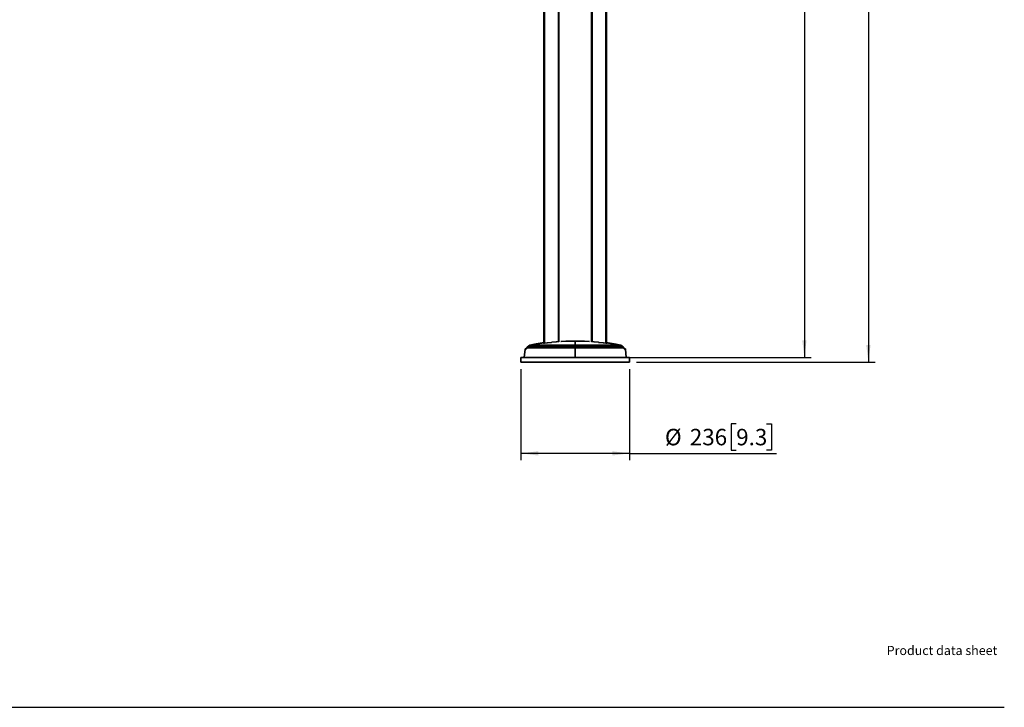
# Model space of a CAD drawing. Units: millimetres. Extents: x 10 to 410, y 10 to 268.
# Drawn here: x 267 to 410, y 10 to 109 of the extents above; entities that cross this region are included whole.
import ezdxf

# ---------------------------------------------------------------- set-up
doc = ezdxf.new("R2010")
doc.units = ezdxf.units.MM
for name, color, linetype in [('BALK', 20, 'Continuous'), ('BALK2', 20, 'Continuous'), ('MAATENTEKST', 7, 'Continuous')]:
    doc.layers.add(name, color=color, linetype=linetype)
doc.styles.add('SLDTEXTSTYLE0', font='TXT', dxfattribs={"width": 0.75})
doc.dimstyles.new('SLDDIMSTYLE0', dxfattribs={"dimtxt": 2.38125, "dimasz": 2.5, "dimexe": 0, "dimexo": 0.0625, "dimgap": 0.595312, "dimtad": 1, "dimdec": 0, "dimlfac": 15, "dimrnd": 1e-09, "dimzin": 12, "dimdsep": 46, "dimtxsty": 'SLDTEXTSTYLE0', "dimsah": 1, "dimcen": 0.09, "dimadec": 0, "dimazin": 3, "dimtfac": 1, "dimtofl": 0, "dimtmove": 0, "dimatfit": 3, "dimfxl": 0, "dimfrac": 2, "dimtolj": 1, "dimtzin": 12, "dimarcsym": 0})

# ---------------------------------------------------------------- blocks, each defined once
blk = doc.blocks.new('_D_12')
at = {"layer": 'MAATENTEKST'}
for p, q in [((353.29, 193.6), (382.04, 193.6)), ((381.04, 193.6), (381.04, 60.27)), ((376.78, 133.53), (376.78, 134.26)), ((376.78, 134.26), (380.56, 134.26)), ((380.56, 134.26), (380.56, 133.53)), ((376.78, 127.38), (376.78, 126.65)), ((380.56, 126.65), (380.56, 127.38)), ((376.78, 126.65), (380.56, 126.65)), ((353.29, 60.27), (382.04, 60.27))]:
    blk.add_line(p, q, dxfattribs=at)
for points in [[(381.04, 193.6), (380.73, 191.1), (381.35, 191.1)], [(381.04, 60.27), (381.35, 62.77), (380.73, 62.77)]]:
    blk.add_solid(points, dxfattribs=at)
at = {"layer": 'MAATENTEKST', "char_height": 2.381, "attachment_point": 1, "rotation": 90, "style": 'SLDTEXTSTYLE0'}
for s, insert in [('78.7', (377.49, 127.38)), ('2000', (377.49, 118.89))]:
    blk.add_mtext(s, dxfattribs=dict(at, insert=insert))
blk = doc.blocks.new('_D_14')
at = {"layer": 'MAATENTEKST'}
for p, q in [((351.28, 194.07), (391.31, 194.07)), ((390.31, 194.07), (390.31, 59.6)), ((386.05, 133.43), (386.05, 134.16)), ((386.05, 134.16), (389.83, 134.16)), ((389.83, 134.16), (389.83, 133.43)), ((386.05, 127.28), (386.05, 126.55)), ((389.83, 126.55), (389.83, 127.28)), ((386.05, 126.55), (389.83, 126.55)), ((356.71, 59.6), (391.31, 59.6))]:
    blk.add_line(p, q, dxfattribs=at)
for points in [[(390.31, 194.07), (390, 191.57), (390.62, 191.57)], [(390.31, 59.6), (390.62, 62.1), (390, 62.1)]]:
    blk.add_solid(points, dxfattribs=at)
at = {"layer": 'MAATENTEKST', "char_height": 2.381, "attachment_point": 1, "rotation": 90, "style": 'SLDTEXTSTYLE0'}
for s, insert in [('79.4', (386.76, 127.28)), ('2017', (386.76, 118.79))]:
    blk.add_mtext(s, dxfattribs=dict(at, insert=insert))
blk = doc.blocks.new('_D_15')
at = {"layer": 'MAATENTEKST'}
for p, q in [((339.98, 58.6), (339.98, 45.4)), ((355.71, 58.6), (355.71, 45.4)), ((371.16, 50.67), (370.44, 50.67)), ((370.44, 50.67), (370.44, 46.88)), ((375.56, 50.67), (376.28, 50.67)), ((376.28, 50.67), (376.28, 46.88)), ((355.71, 46.4), (339.98, 46.4)), ((355.71, 46.4), (377.01, 46.4)), ((370.44, 46.88), (371.16, 46.88)), ((376.28, 46.88), (375.56, 46.88))]:
    blk.add_line(p, q, dxfattribs=at)
for points in [[(339.98, 46.4), (342.48, 46.09), (342.48, 46.71)], [(355.71, 46.4), (353.21, 46.71), (353.21, 46.09)]]:
    blk.add_solid(points, dxfattribs=at)
at = {"layer": 'MAATENTEKST', "char_height": 2.381, "attachment_point": 1, "style": 'SLDTEXTSTYLE0'}
for s, insert in [('%%c', (360.84, 49.95)), ('236', (364.44, 49.95)), ('9.3', (371.16, 49.95))]:
    blk.add_mtext(s, dxfattribs=dict(at, insert=insert))

msp = doc.modelspace()

# ---------------------------------------------------------------- linework, layer by layer
at = {"color": 7, "linetype": 'Continuous', "lineweight": 35}
for p, q in [((343.311, 193.271), (343.311, 62.352)), ((345.478, 62.578), (345.478, 193.271)), ((350.211, 193.271), (350.211, 62.578)), ((352.378, 62.352), (352.378, 193.271)), ((340.57, 61.481), (340.464, 60.271)), ((340.807, 61.651), (340.626, 61.562)), ((347.844, 61.702), (340.854, 61.702)), ((341.113, 61.975), (340.872, 61.764)), ((341.113, 61.975), (340.872, 61.764)), ((341.109, 61.964), (340.881, 61.764)), ((340.881, 61.764), (347.844, 61.764)), ((341.181, 62.027), (341.109, 61.964)), ((341.178, 62.033), (341.113, 61.975)), ((341.181, 62.027), (347.844, 62.027)), ((341.233, 62.055), (347.844, 62.055)), ((341.436, 62.095), (341.309, 62.073)), ((341.955, 62.21), (341.877, 62.173)), ((343.264, 62.352), (343.267, 62.354)), ((343.267, 62.354), (343.311, 62.372)), ((343.756, 62.404), (343.392, 62.36)), ((343.778, 62.408), (343.778, 62.408)), ((344.426, 62.482), (343.8, 62.412)), ((344.444, 62.483), (344.444, 62.482)), ((345.091, 62.545), (344.463, 62.483)), ((345.111, 62.549), (345.111, 62.549)), ((345.478, 62.581), (345.131, 62.552)), ((346.493, 62.642), (345.798, 62.603)), ((347.844, 61.764), (347.844, 62.027)), ((347.851, 61.905), (347.844, 61.905)), ((347.844, 61.877), (347.851, 61.877)), ((347.844, 60.271), (347.844, 61.702)), ((347.851, 61.692), (347.844, 61.692)), ((347.844, 61.63), (347.851, 61.63)), ((347.851, 62.055), (354.456, 62.055)), ((347.851, 62.027), (354.508, 62.027)), ((347.851, 61.764), (347.851, 62.027)), ((347.851, 61.764), (354.807, 61.764)), ((354.835, 61.702), (347.851, 61.702)), ((347.851, 60.271), (347.851, 61.702)), ((349.891, 62.603), (349.196, 62.642)), ((350.557, 62.552), (350.211, 62.581)), ((350.578, 62.549), (350.578, 62.549)), ((351.226, 62.483), (350.598, 62.545)), ((351.244, 62.482), (351.244, 62.483)), ((351.889, 62.412), (351.263, 62.482)), ((351.911, 62.408), (351.911, 62.408)), ((352.297, 62.36), (351.933, 62.404)), ((352.378, 62.372), (352.422, 62.354)), ((352.422, 62.354), (352.424, 62.352)), ((353.594, 62.219), (353.594, 62.219)), ((353.811, 62.173), (353.734, 62.21)), ((354.38, 62.073), (354.253, 62.095)), ((354.508, 62.027), (354.58, 61.964)), ((354.576, 61.975), (354.51, 62.033)), ((354.816, 61.764), (354.576, 61.975)), ((354.816, 61.764), (354.576, 61.975)), ((354.807, 61.764), (354.58, 61.964)), ((355.063, 61.562), (354.882, 61.651)), ((355.224, 60.271), (355.119, 61.481)), ((339.978, 60.271), (339.978, 59.604)), ((339.978, 60.271), (355.711, 60.271)), ((355.711, 59.604), (355.711, 60.271)), ((339.978, 59.604), (355.711, 59.604))]:
    msp.add_line(p, q, dxfattribs=at)
at = {"color": 8, "linetype": 'Continuous', "lineweight": 35}
for p, q in [((343.398, 193.271), (343.398, 62.361)), ((345.412, 62.577), (345.412, 193.271)), ((350.276, 193.271), (350.276, 62.577)), ((352.291, 193.271), (352.291, 62.361)), ((340.701, 61.481), (340.57, 61.481)), ((340.626, 61.562), (340.755, 61.562)), ((340.774, 61.571), (340.755, 61.562)), ((340.755, 61.562), (340.773, 61.571)), ((341.179, 62.032), (341.181, 62.027)), ((341.955, 62.21), (342.069, 62.21)), ((342.097, 62.219), (341.983, 62.219)), ((342.069, 62.21), (342.07, 62.21)), ((353.592, 62.219), (353.705, 62.219)), ((353.619, 62.21), (353.62, 62.21)), ((353.62, 62.21), (353.734, 62.21)), ((354.508, 62.027), (354.51, 62.032)), ((354.934, 61.562), (354.914, 61.571)), ((354.916, 61.571), (354.934, 61.562)), ((354.934, 61.562), (355.063, 61.562)), ((355.119, 61.481), (354.988, 61.481))]:
    msp.add_line(p, q, dxfattribs=at)
at = {"color": 8, "linetype": 'Continuous', "lineweight": 35, "flags": 128}
for points in [[(341.113, 61.975), (341.11, 61.971), (341.109, 61.964)], [(354.58, 61.964), (354.579, 61.971), (354.576, 61.975)]]:
    msp.add_lwpolyline(points, dxfattribs=at)
at = {"color": 7, "linetype": 'Continuous', "lineweight": 35}
for centre, radius, start, end in [((340.67, 61.472), 0.1, 116, 175), ((340.8, 61.473), 0.1, 116.66297, 175.29983), ((340.955, 61.694), 0.102, 136.26756, 175.33925), ((341.249, 61.962), 0.0943, 99.62465, 136.4791), ((341.999, 62.121), 0.1, 98.73039, 116), ((342.112, 62.124), 0.0967, 98.91388, 116.461), ((353.577, 62.124), 0.0967, 63.539, 81.08612), ((353.69, 62.121), 0.1, 64, 81.26961), ((354.44, 61.962), 0.0943, 43.5209, 80.37535), ((354.734, 61.694), 0.102, 4.66075, 43.73244), ((354.889, 61.473), 0.1, 4.70017, 63.33703), ((355.019, 61.472), 0.1, 5, 64)]:
    msp.add_arc(centre, radius, start, end, dxfattribs=at)
at = {"color": 8, "linetype": 'Continuous', "lineweight": 35}
for centre, start, end in [((340.866, 61.646), 151.09031, 187.0739), ((354.823, 61.646), 352.92608, 28.91252)]:
    msp.add_arc(centre, 0.0573, start, end, dxfattribs=at)
at = {"color": 7, "linetype": 'Continuous', "lineweight": 35}
for points, knots in [([(340.809, 61.638), (340.789, 61.594), (340.75, 61.505), (340.717, 61.489), (340.701, 61.481)], [0, 0, 0, 0, 0.50062, 1, 1, 1, 1]), ([(340.813, 61.666), (340.804, 61.641), (340.786, 61.591), (340.776, 61.576), (340.771, 61.568)], [0, 0, 0, 0, 0.48458497, 1, 1, 1, 1]), ([(340.854, 61.702), (340.85, 61.701), (340.842, 61.699), (340.827, 61.679), (340.816, 61.654), (340.809, 61.638)], [0, 0, 0, 0, 0.2358488, 0.5011755, 1, 1, 1, 1]), ([(340.873, 61.764), (340.869, 61.759), (340.86, 61.75), (340.84, 61.723), (340.826, 61.693), (340.816, 61.673)], [0, 0, 0, 0, 0.2670893, 0.5190937, 1, 1, 1, 1]), ([(341.216, 62.051), (341.216, 62.051), (341.216, 62.051), (341.216, 62.051), (341.215, 62.05), (341.215, 62.05), (341.214, 62.049), (341.213, 62.049), (341.211, 62.048), (341.207, 62.046), (341.198, 62.043), (341.186, 62.038), (341.181, 62.034), (341.178, 62.032)], [0, 0, 0, 0, 0.0317506, 0.0634725, 0.0758384, 0.0868323, 0.0974827, 0.1088321, 0.1364396, 0.1731597, 0.2762899, 0.5898289, 1, 1, 1, 1]), ([(341.307, 62.072), (341.292, 62.07), (341.264, 62.065), (341.233, 62.058), (341.227, 62.058), (341.217, 62.053), (341.213, 62.051)], [0, 0, 0, 0, 0.3632569, 0.6681869, 0.8942276, 1, 1, 1, 1]), ([(341.309, 62.073), (341.296, 62.07), (341.272, 62.066), (341.247, 62.061), (341.234, 62.058), (341.229, 62.056), (341.228, 62.055), (341.232, 62.055), (341.233, 62.055)], [0, 0, 0, 0, 0.2489804, 0.4982698, 0.6235707, 0.7489426, 0.874003, 1, 1, 1, 1]), ([(342.097, 62.219), (342.1, 62.219), (342.104, 62.219), (342.086, 62.213), (342.035, 62.202), (341.952, 62.186), (341.827, 62.163), (341.655, 62.133), (341.509, 62.107), (341.436, 62.095)], [0, 0, 0, 0, 0.0634198, 0.1264912, 0.2515535, 0.3774219, 0.5028628, 0.7510856, 1, 1, 1, 1]), ([(343.308, 62.414), (343.184, 62.397), (342.873, 62.353), (342.435, 62.288), (342.122, 62.24), (341.995, 62.221)], [0, 0, 0, 0, 0.2836854, 0.7089408, 1, 1, 1, 1]), ([(343.392, 62.36), (343.376, 62.358), (343.343, 62.355), (343.303, 62.351), (343.275, 62.35), (343.265, 62.351), (343.265, 62.352), (343.264, 62.352)], [0, 0, 0, 0, 0.2349794, 0.4700269, 0.7034492, 0.9353954, 1, 1, 1, 1]), ([(343.778, 62.408), (343.778, 62.408), (343.777, 62.408), (343.774, 62.407), (343.769, 62.406), (343.762, 62.405), (343.758, 62.404), (343.756, 62.404)], [0, 0, 0, 0, 0.2001338, 0.4002104, 0.6016859, 0.80461, 1, 1, 1, 1]), ([(343.778, 62.408), (343.778, 62.408), (343.778, 62.409), (343.782, 62.41), (343.787, 62.41), (343.793, 62.411), (343.798, 62.412), (343.8, 62.412)], [0, 0, 0, 0, 0.2004542, 0.4008521, 0.6026323, 0.8058488, 1, 1, 1, 1]), ([(344.426, 62.482), (344.428, 62.483), (344.432, 62.483), (344.438, 62.483), (344.442, 62.484), (344.444, 62.483), (344.444, 62.483), (344.444, 62.483)], [0, 0, 0, 0, 0.22394975, 0.4479542, 0.67068028, 0.89241226, 1, 1, 1, 1]), ([(344.463, 62.483), (344.461, 62.483), (344.457, 62.482), (344.451, 62.482), (344.447, 62.482), (344.445, 62.482), (344.444, 62.482), (344.444, 62.482)], [0, 0, 0, 0, 0.22352895, 0.44711151, 0.66944368, 0.89081678, 1, 1, 1, 1]), ([(345.111, 62.549), (345.111, 62.548), (345.11, 62.548), (345.107, 62.547), (345.102, 62.546), (345.096, 62.546), (345.092, 62.545), (345.091, 62.545)], [0, 0, 0, 0, 0.2120336, 0.4240258, 0.6369854, 0.8506005, 1, 1, 1, 1]), ([(345.111, 62.549), (345.111, 62.549), (345.112, 62.55), (345.115, 62.55), (345.12, 62.551), (345.126, 62.552), (345.13, 62.552), (345.131, 62.552)], [0, 0, 0, 0, 0.21239444, 0.42474816, 0.63804978, 0.85198718, 1, 1, 1, 1]), ([(345.798, 62.603), (345.796, 62.603), (345.791, 62.603), (345.785, 62.603), (345.781, 62.603), (345.778, 62.603), (345.778, 62.603), (345.778, 62.603)], [0, 0, 0, 0, 0.2141631, 0.4283526, 0.6419661, 0.8553918, 1, 1, 1, 1]), ([(347.844, 62.661), (347.615, 62.66), (347.274, 62.659), (346.823, 62.651), (346.603, 62.645), (346.493, 62.642)], [0, 0, 0, 0, 0.5075721, 0.7533727, 1, 1, 1, 1]), ([(347.844, 62.055), (347.844, 62.175), (347.844, 62.355), (347.844, 62.532), (347.844, 62.619), (347.844, 62.647), (347.844, 62.661)], [0, 0, 0, 0, 0.4996859, 0.7497019, 0.8748066, 1, 1, 1, 1]), ([(347.844, 62.027), (347.844, 62.034), (347.844, 62.048), (347.844, 62.053), (347.844, 62.055)], [0, 0, 0, 0, 0.537225, 1, 1, 1, 1]), ([(347.844, 61.702), (347.844, 61.714), (347.844, 61.737), (347.844, 61.755), (347.844, 61.764)], [0, 0, 0, 0, 0.48341583, 1, 1, 1, 1]), ([(349.196, 62.642), (349.082, 62.645), (348.804, 62.652), (348.354, 62.659), (348.019, 62.66), (347.851, 62.661)], [0, 0, 0, 0, 0.2551001, 0.6268412, 1, 1, 1, 1]), ([(347.851, 62.661), (347.851, 62.647), (347.851, 62.62), (347.851, 62.533), (347.851, 62.356), (347.851, 62.175), (347.851, 62.055)], [0, 0, 0, 0, 0.1246328, 0.2494072, 0.4993069, 1, 1, 1, 1]), ([(347.851, 62.055), (347.851, 62.052), (347.851, 62.047), (347.851, 62.033), (347.851, 62.027)], [0, 0, 0, 0, 0.53722519, 1, 1, 1, 1]), ([(347.851, 61.764), (347.851, 61.756), (347.851, 61.738), (347.851, 61.714), (347.851, 61.702)], [0, 0, 0, 0, 0.4834157, 1, 1, 1, 1]), ([(350.557, 62.552), (350.56, 62.552), (350.564, 62.552), (350.57, 62.551), (350.575, 62.55), (350.577, 62.549), (350.578, 62.549), (350.578, 62.549)], [0, 0, 0, 0, 0.21312089, 0.42620967, 0.63999374, 0.85386128, 1, 1, 1, 1]), ([(350.598, 62.545), (350.596, 62.545), (350.591, 62.546), (350.585, 62.547), (350.581, 62.547), (350.578, 62.548), (350.578, 62.548), (350.578, 62.549)], [0, 0, 0, 0, 0.2127935, 0.4255546, 0.6390181, 0.8525628, 1, 1, 1, 1]), ([(351.244, 62.482), (351.244, 62.482), (351.244, 62.482), (351.24, 62.482), (351.235, 62.482), (351.23, 62.483), (351.227, 62.483), (351.226, 62.483)], [0, 0, 0, 0, 0.2218941, 0.44381838, 0.66515528, 0.88681894, 1, 1, 1, 1]), ([(351.244, 62.483), (351.245, 62.483), (351.245, 62.483), (351.248, 62.484), (351.254, 62.483), (351.259, 62.483), (351.262, 62.483), (351.263, 62.482)], [0, 0, 0, 0, 0.22223514, 0.44450042, 0.66618352, 0.88822672, 1, 1, 1, 1]), ([(351.889, 62.412), (351.891, 62.412), (351.896, 62.411), (351.902, 62.41), (351.907, 62.409), (351.911, 62.409), (351.911, 62.408), (351.911, 62.408)], [0, 0, 0, 0, 0.2029376, 0.4058427, 0.6094013, 0.8126291, 1, 1, 1, 1]), ([(351.933, 62.404), (351.931, 62.404), (351.926, 62.405), (351.92, 62.406), (351.915, 62.407), (351.912, 62.408), (351.911, 62.408), (351.911, 62.408)], [0, 0, 0, 0, 0.2026304, 0.4052279, 0.60849, 0.8114326, 1, 1, 1, 1]), ([(352.424, 62.352), (352.423, 62.351), (352.42, 62.35), (352.395, 62.351), (352.358, 62.353), (352.323, 62.357), (352.302, 62.36), (352.297, 62.36)], [0, 0, 0, 0, 0.23193549, 0.46388838, 0.6956125, 0.92837934, 1, 1, 1, 1]), ([(352.38, 62.414), (352.38, 62.414), (352.381, 62.415), (352.38, 62.414), (352.378, 62.414)], [0, 0, 0, 0, 0.00004323, 1, 1, 1, 1]), ([(353.694, 62.221), (353.557, 62.242), (353.23, 62.292), (352.792, 62.357), (352.491, 62.398), (352.38, 62.414)], [0, 0, 0, 0, 0.3138504, 0.7476724, 1, 1, 1, 1]), ([(354.253, 62.095), (354.18, 62.107), (354.033, 62.133), (353.861, 62.163), (353.737, 62.186), (353.654, 62.202), (353.603, 62.213), (353.584, 62.219), (353.589, 62.219), (353.592, 62.219)], [0, 0, 0, 0, 0.2497759, 0.4981127, 0.6228957, 0.7484101, 0.8739296, 0.9370627, 1, 1, 1, 1]), ([(353.594, 62.219), (353.594, 62.219), (353.594, 62.219), (353.594, 62.219), (353.594, 62.219), (353.594, 62.219), (353.594, 62.219), (353.592, 62.218), (353.591, 62.218), (353.595, 62.217), (353.597, 62.216)], [0, 0, 0, 0, 0.0000183, 0.0000976, 0.0003514, 0.0027977, 0.0075689, 0.0490959, 0.5213079, 1, 1, 1, 1]), ([(353.594, 62.219), (353.594, 62.219), (353.594, 62.219), (353.594, 62.219), (353.594, 62.219), (353.594, 62.219), (353.594, 62.219), (353.594, 62.219), (353.594, 62.219), (353.594, 62.219), (353.594, 62.219), (353.594, 62.219)], [0, 0, 0, 0, 0.0017533, 0.0056068, 0.0100142, 0.015272, 0.0289508, 0.0707821, 0.1331096, 0.5913335, 1, 1, 1, 1]), ([(353.597, 62.216), (353.598, 62.216), (353.604, 62.213), (353.654, 62.202), (353.718, 62.19), (353.75, 62.184)], [0, 0, 0, 0, 0.0797671, 0.5324112, 1, 1, 1, 1]), ([(354.456, 62.055), (354.457, 62.055), (354.461, 62.055), (354.46, 62.056), (354.455, 62.058), (354.442, 62.061), (354.417, 62.066), (354.393, 62.07), (354.38, 62.073)], [0, 0, 0, 0, 0.1251751, 0.2506294, 0.3753597, 0.5006765, 0.7497098, 1, 1, 1, 1]), ([(354.511, 62.032), (354.509, 62.034), (354.507, 62.036), (354.503, 62.039), (354.5, 62.04), (354.499, 62.041), (354.497, 62.042), (354.495, 62.044), (354.492, 62.046), (354.491, 62.046), (354.487, 62.047), (354.485, 62.048), (354.484, 62.049), (354.483, 62.049), (354.482, 62.049), (354.482, 62.049), (354.482, 62.049), (354.481, 62.05), (354.478, 62.051), (354.475, 62.053), (354.459, 62.058), (354.424, 62.065), (354.397, 62.07), (354.382, 62.072)], [0, 0, 0, 0, 0.0560798, 0.0775664, 0.0862916, 0.0940053, 0.1014916, 0.1098846, 0.1332846, 0.2119593, 0.2490412, 0.2623099, 0.26737, 0.2715592, 0.2734913, 0.2754405, 0.2775227, 0.2798465, 0.2855515, 0.3471165, 0.5998866, 0.7919097, 1, 1, 1, 1]), ([(354.873, 61.673), (354.863, 61.693), (354.848, 61.722), (354.829, 61.75), (354.82, 61.759), (354.816, 61.764)], [0, 0, 0, 0, 0.48092297, 0.73180873, 1, 1, 1, 1]), ([(354.88, 61.638), (354.873, 61.654), (354.862, 61.679), (354.847, 61.699), (354.839, 61.701), (354.835, 61.702)], [0, 0, 0, 0, 0.4970844, 0.7633488, 1, 1, 1, 1]), ([(354.918, 61.568), (354.913, 61.576), (354.903, 61.591), (354.885, 61.64), (354.877, 61.664)], [0, 0, 0, 0, 0.5216561, 1, 1, 1, 1]), ([(354.988, 61.481), (354.972, 61.489), (354.939, 61.505), (354.9, 61.594), (354.88, 61.638)], [0, 0, 0, 0, 0.4999193, 1, 1, 1, 1])]:
    msp.add_open_spline(points, degree=3, knots=knots, dxfattribs=at)
at = {"color": 8, "linetype": 'Continuous', "lineweight": 35}
for points, knots in [([(340.873, 61.764), (340.873, 61.764), (340.875, 61.768), (340.878, 61.766), (340.881, 61.764)], [0, 0, 0, 0, 0.016556, 1, 1, 1, 1]), ([(354.807, 61.764), (354.811, 61.766), (354.814, 61.768), (354.816, 61.764), (354.816, 61.764)], [0, 0, 0, 0, 0.9918706, 1, 1, 1, 1])]:
    msp.add_open_spline(points, degree=3, knots=knots, dxfattribs=at)
at = {"layer": 'BALK'}
msp.add_line((10.01, 9.636), (410, 9.636), dxfattribs=at)
at = {"layer": 'BALK2'}
msp.add_line((10.01, 9.627), (410, 9.627), dxfattribs=at)

# ---------------------------------------------------------------- texts
at = {"layer": 'MAATENTEKST', "color": 7, "insert": (392.967, 18.52), "char_height": 1.32292, "attachment_point": 1, "style": 'SLDTEXTSTYLE0'}
msp.add_mtext('Product data sheet', dxfattribs=at)

# ---------------------------------------------------------------- dimensions: what is measured, and where the dimension line sits
at = {"layer": 'MAATENTEKST'}
for base, p1, p2, picture, middle in [((390.313, 59.604), (350.278, 194.071), (355.711, 59.604), '_D_14', (390.313, 126.838)), ((381.044, 60.271), (352.291, 193.604), (352.291, 60.271), '_D_12', (381.044, 126.938))]:
    dim = msp.add_linear_dim(base=base, p1=p1, p2=p2, angle=90, dimstyle='SLDDIMSTYLE0', dxfattribs=at)
    dim.commit()
    dim.dimension.update_dxf_attribs({"geometry": picture, "text_midpoint": middle, "dimtype": 160})
dim = msp.add_linear_dim(base=(339.978, 46.399), p1=(355.711, 59.604), p2=(339.978, 59.604), text='%%c<>', dimstyle='SLDDIMSTYLE0', dxfattribs=at)
dim.commit()
dim.dimension.update_dxf_attribs({"geometry": '_D_15', "text_midpoint": (368.924, 46.399), "dimtype": 160})

doc.saveas('drawing.dxf')
